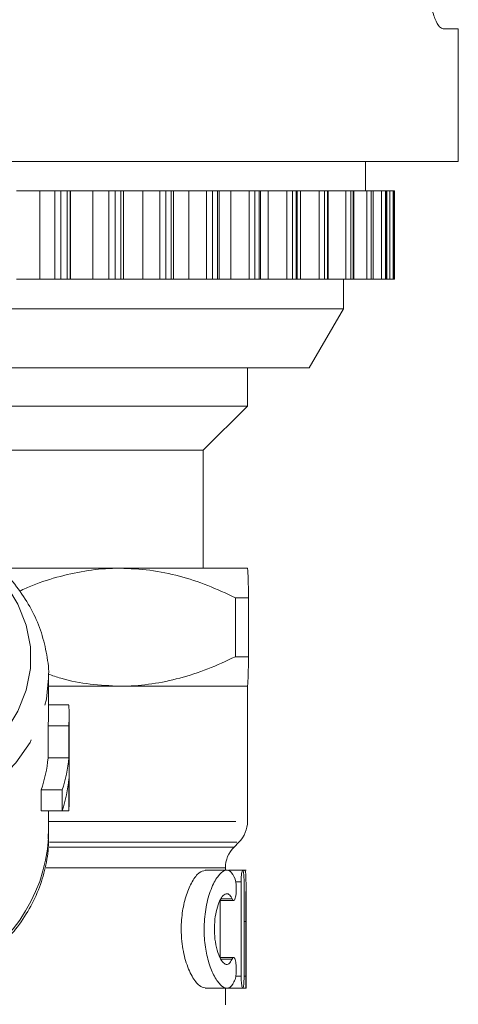
# Model space of a CAD drawing. Units: millimetres. Extents: x -43 to 594, y 4 to 332.
# Drawn here: x 379 to 394, y 252 to 286 of the extents above; entities that cross this region are included whole.
import ezdxf

# ---------------------------------------------------------------- set-up
doc = ezdxf.new("R2010")
doc.units = ezdxf.units.MM
doc.linetypes.add('PHANTOM', pattern=[12.7, 6.35, -1.27, 1.27, -1.27, 1.27, -1.27])

msp = doc.modelspace()

# ---------------------------------------------------------------- linework, layer by layer
at = {"color": 7, "linetype": 'Continuous', "lineweight": 15}
for p, q in [((393.086, 285.221), (393.602, 285.221)), ((393.602, 280.721), (393.602, 285.221)), ((393.602, 280.721), (377.406, 280.721)), ((390.452, 279.721), (390.452, 280.721)), ((379.41, 279.721), (378.613, 279.721)), ((379.917, 279.721), (379.41, 279.721)), ((380.124, 279.721), (379.917, 279.721)), ((380.329, 279.721), (380.124, 279.721)), ((380.441, 279.721), (380.329, 279.721)), ((380.451, 279.721), (380.441, 279.721)), ((381.209, 279.721), (380.451, 279.721)), ((381.752, 279.721), (381.209, 279.721)), ((381.96, 279.721), (381.752, 279.721)), ((382.154, 279.721), (381.96, 279.721)), ((382.247, 279.721), (382.154, 279.721)), ((382.247, 276.721), (382.247, 279.721)), ((382.9, 279.721), (382.247, 279.721)), ((383.475, 279.721), (382.9, 279.721)), ((383.681, 279.721), (383.475, 279.721)), ((383.861, 279.721), (383.681, 279.721)), ((383.937, 279.721), (383.861, 279.721)), ((383.937, 276.721), (383.937, 279.721)), ((384.466, 279.721), (383.937, 279.721)), ((385.065, 279.721), (384.466, 279.721)), ((385.269, 279.721), (385.065, 279.721)), ((385.433, 279.721), (385.269, 279.721)), ((385.493, 279.721), (385.433, 279.721)), ((385.493, 276.721), (385.493, 279.721)), ((385.889, 279.721), (385.493, 279.721)), ((386.507, 279.721), (385.889, 279.721)), ((386.704, 279.721), (386.507, 279.721)), ((386.851, 279.721), (386.704, 279.721)), ((386.897, 279.721), (386.851, 279.721)), ((386.897, 276.721), (386.897, 279.721)), ((387.154, 279.721), (386.897, 279.721)), ((387.784, 279.721), (387.154, 279.721)), ((387.973, 279.721), (387.784, 279.721)), ((388.101, 279.721), (387.973, 279.721)), ((388.134, 279.721), (388.101, 279.721)), ((388.134, 276.721), (388.134, 279.721)), ((388.247, 279.721), (388.143, 279.721)), ((388.881, 279.721), (388.247, 279.721)), ((389.061, 279.721), (388.881, 279.721)), ((389.168, 279.721), (389.061, 279.721)), ((389.191, 279.721), (389.168, 279.721)), ((389.191, 276.721), (389.191, 279.721)), ((389.788, 279.721), (389.191, 279.721)), ((389.955, 279.721), (389.788, 279.721)), ((390.041, 279.721), (389.955, 279.721)), ((390.055, 279.721), (390.041, 279.721)), ((390.055, 276.721), (390.055, 279.721)), ((390.494, 279.721), (390.055, 279.721)), ((390.647, 279.721), (390.494, 279.721)), ((390.71, 279.721), (390.647, 279.721)), ((390.718, 279.721), (390.71, 279.721)), ((390.718, 276.721), (390.718, 279.721)), ((390.991, 279.721), (390.718, 279.721)), ((391.129, 279.721), (390.991, 279.721)), ((391.169, 279.721), (391.129, 279.721)), ((391.172, 279.721), (391.169, 279.721)), ((391.172, 276.721), (391.172, 279.721)), ((391.274, 279.721), (391.172, 279.721)), ((391.395, 279.721), (391.274, 279.721)), ((391.411, 279.721), (391.395, 279.721)), ((391.412, 279.721), (391.411, 279.721)), ((391.412, 276.721), (391.412, 279.721)), ((391.443, 279.721), (391.412, 279.721)), ((391.443, 276.721), (391.443, 279.721)), ((379.41, 276.721), (378.613, 276.721)), ((379.917, 276.721), (379.41, 276.721)), ((380.124, 276.721), (379.917, 276.721)), ((380.329, 276.721), (380.124, 276.721)), ((380.441, 276.721), (380.329, 276.721)), ((380.451, 276.721), (380.441, 276.721)), ((381.209, 276.721), (380.451, 276.721)), ((381.752, 276.721), (381.209, 276.721)), ((381.96, 276.721), (381.752, 276.721)), ((382.154, 276.721), (381.96, 276.721)), ((382.247, 276.721), (382.154, 276.721)), ((382.9, 276.721), (382.247, 276.721)), ((383.475, 276.721), (382.9, 276.721)), ((383.681, 276.721), (383.475, 276.721)), ((383.861, 276.721), (383.681, 276.721)), ((383.937, 276.721), (383.861, 276.721)), ((384.466, 276.721), (383.937, 276.721)), ((385.065, 276.721), (384.466, 276.721)), ((385.269, 276.721), (385.065, 276.721)), ((385.433, 276.721), (385.269, 276.721)), ((385.493, 276.721), (385.433, 276.721)), ((385.889, 276.721), (385.493, 276.721)), ((386.507, 276.721), (385.889, 276.721)), ((386.704, 276.721), (386.507, 276.721)), ((386.851, 276.721), (386.704, 276.721)), ((386.897, 276.721), (386.851, 276.721)), ((387.154, 276.721), (386.897, 276.721)), ((387.784, 276.721), (387.154, 276.721)), ((387.973, 276.721), (387.784, 276.721)), ((388.101, 276.721), (387.973, 276.721)), ((388.134, 276.721), (388.101, 276.721)), ((388.247, 276.721), (388.143, 276.721)), ((388.881, 276.721), (388.247, 276.721)), ((389.061, 276.721), (388.881, 276.721)), ((389.168, 276.721), (389.061, 276.721)), ((389.191, 276.721), (389.168, 276.721)), ((389.788, 276.721), (389.191, 276.721)), ((389.702, 275.721), (389.702, 276.721)), ((389.955, 276.721), (389.788, 276.721)), ((390.041, 276.721), (389.955, 276.721)), ((390.055, 276.721), (390.041, 276.721)), ((390.494, 276.721), (390.055, 276.721)), ((390.647, 276.721), (390.494, 276.721)), ((390.71, 276.721), (390.647, 276.721)), ((390.718, 276.721), (390.71, 276.721)), ((390.991, 276.721), (390.718, 276.721)), ((391.129, 276.721), (390.991, 276.721)), ((391.169, 276.721), (391.129, 276.721)), ((391.172, 276.721), (391.169, 276.721)), ((391.274, 276.721), (391.172, 276.721)), ((391.395, 276.721), (391.274, 276.721)), ((391.411, 276.721), (391.395, 276.721)), ((391.412, 276.721), (391.411, 276.721)), ((391.443, 276.721), (391.412, 276.721)), ((389.702, 275.721), (377.623, 275.721)), ((388.547, 273.721), (389.702, 275.721)), ((388.547, 273.721), (378.202, 273.721)), ((386.452, 272.421), (386.452, 273.721)), ((386.452, 272.421), (378.188, 272.421)), ((384.952, 270.921), (386.452, 272.421)), ((384.952, 270.921), (377.958, 270.921)), ((384.952, 266.921), (384.952, 270.921)), ((382.129, 266.921), (378.075, 266.921)), ((386.451, 266.921), (382.129, 266.921)), ((386.452, 266.921), (386.452, 266.921)), ((386.039, 263.921), (386.039, 265.921)), ((386.488, 265.921), (386.039, 265.921)), ((386.488, 265.921), (386.488, 263.921)), ((386.488, 263.921), (386.039, 263.921)), ((379.702, 261.922), (379.702, 263.241)), ((382.129, 262.921), (379.702, 262.921)), ((379.702, 262.921), (386.452, 262.921)), ((386.451, 262.921), (382.129, 262.921)), ((386.452, 262.921), (386.452, 262.921)), ((386.452, 258.335), (386.452, 262.921)), ((380.387, 262.283), (379.702, 262.283)), ((380.402, 259.039), (380.402, 261.922)), ((379.687, 261.575), (379.687, 260.488)), ((380.388, 261.575), (379.687, 261.575)), ((380.388, 260.488), (380.388, 261.575)), ((380.388, 260.488), (379.687, 260.488)), ((380.388, 258.693), (380.388, 259.781)), ((379.448, 259.4), (379.448, 258.693)), ((380.169, 259.4), (379.448, 259.4)), ((380.169, 258.693), (380.169, 259.4)), ((380.169, 258.693), (379.448, 258.693)), ((379.702, 257.773), (379.702, 258.693)), ((380.388, 258.693), (380.169, 258.693)), ((385.995, 257.464), (386.159, 257.628)), ((385.747, 256.681), (385.016, 256.681)), ((385.702, 256.681), (385.702, 256.757)), ((386.29, 256.681), (385.81, 256.681)), ((386.402, 256.681), (386.297, 256.681)), ((386.236, 256.281), (386.236, 253.081)), ((386.334, 253.081), (386.334, 256.281)), ((386.402, 252.705), (386.402, 256.17)), ((385.518, 255.647), (385.979, 255.647)), ((385.528, 253.715), (385.528, 255.647)), ((386.393, 254.942), (386.393, 253.081)), ((385.979, 253.715), (385.524, 253.715)), ((385.016, 252.681), (385.751, 252.681)), ((385.702, 252.112), (385.702, 252.681)), ((385.753, 252.681), (386.29, 252.681)), ((386.292, 252.681), (386.402, 252.681))]:
    msp.add_line(p, q, dxfattribs=at)
at = {"color": 8, "linetype": 'PHANTOM', "lineweight": 0}
for p, q in [((379.41, 276.721), (379.41, 279.721)), ((379.917, 276.721), (379.917, 279.721)), ((380.124, 276.721), (380.124, 279.721)), ((380.329, 276.721), (380.329, 279.721)), ((380.441, 276.721), (380.441, 279.721)), ((380.451, 276.721), (380.451, 279.721)), ((381.209, 276.721), (381.209, 279.721)), ((381.752, 276.721), (381.752, 279.721)), ((381.96, 276.721), (381.96, 279.721)), ((382.154, 276.721), (382.154, 279.721)), ((382.9, 276.721), (382.9, 279.721)), ((383.475, 276.721), (383.475, 279.721)), ((383.681, 276.721), (383.681, 279.721)), ((383.861, 276.721), (383.861, 279.721)), ((384.466, 276.721), (384.466, 279.721)), ((385.065, 276.721), (385.065, 279.721)), ((385.269, 276.721), (385.269, 279.721)), ((385.433, 276.721), (385.433, 279.721)), ((385.889, 276.721), (385.889, 279.721)), ((386.507, 276.721), (386.507, 279.721)), ((386.704, 276.721), (386.704, 279.721)), ((386.851, 276.721), (386.851, 279.721)), ((387.154, 276.721), (387.154, 279.721)), ((387.784, 276.721), (387.784, 279.721)), ((387.973, 276.721), (387.973, 279.721)), ((388.101, 276.721), (388.101, 279.721)), ((388.247, 276.721), (388.247, 279.721)), ((388.881, 276.721), (388.881, 279.721)), ((389.061, 276.721), (389.061, 279.721)), ((389.168, 276.721), (389.168, 279.721)), ((389.788, 276.721), (389.788, 279.721)), ((389.955, 276.721), (389.955, 279.721)), ((390.041, 276.721), (390.041, 279.721)), ((390.494, 276.721), (390.494, 279.721)), ((390.647, 276.721), (390.647, 279.721)), ((390.71, 276.721), (390.71, 279.721)), ((390.991, 276.721), (390.991, 279.721)), ((391.129, 276.721), (391.129, 279.721)), ((391.169, 276.721), (391.169, 279.721)), ((391.274, 276.721), (391.274, 279.721)), ((391.395, 276.721), (391.395, 279.721)), ((391.411, 276.721), (391.411, 279.721)), ((379.702, 258.335), (386.452, 258.335)), ((379.737, 257.628), (386.159, 257.628)), ((379.719, 257.464), (385.995, 257.464)), ((379.62, 256.757), (385.702, 256.757)), ((386.236, 256.281), (386.054, 256.281)), ((385.927, 255.705), (385.556, 255.705)), ((386.393, 254.942), (386.334, 254.942)), ((385.927, 253.656), (385.551, 253.656)), ((386.236, 253.081), (386.053, 253.081)), ((386.393, 253.081), (386.334, 253.081))]:
    msp.add_line(p, q, dxfattribs=at)
at = {"color": 7, "linetype": 'Continuous', "lineweight": 15, "flags": 128}
msp.add_lwpolyline([(371.452, 258.474), (372.494, 258.525), (373.517, 258.675), (374.502, 258.922), (375.429, 259.262), (376.283, 259.688), (377.046, 260.193), (377.706, 260.766), (378.249, 261.397), (378.665, 262.075), (378.947, 262.786), (379.089, 263.518), (379.089, 264.257), (378.947, 264.989), (378.665, 265.7), (378.249, 266.378), (377.955, 266.743)], dxfattribs=at)
at = {"color": 8, "linetype": 'PHANTOM', "lineweight": 0, "flags": 128}
msp.add_lwpolyline([(371.452, 257.407), (372.528, 257.457), (373.587, 257.606), (374.609, 257.851), (375.577, 258.189), (376.474, 258.613), (377.285, 259.116), (377.997, 259.69), (378.596, 260.324), (379.074, 261.008), (379.421, 261.731), (379.631, 262.479), (379.701, 263.197)], dxfattribs=at)
at = {"color": 7, "linetype": 'Continuous', "lineweight": 15}
for centre, radius, start, end in [((375.923, 261.922), 4.479, 355.5589, 4.6135), ((375.57, 261.922), 4.131, 355.1828, 359.9984), ((375.421, 260.854), 4.281, 340.1458, 355.0932), ((375.784, 260.851), 4.619, 341.6892, 355.4892), ((375.784, 260.144), 4.619, 341.6892, 355.4892), ((375.921, 259.04), 4.481, 355.5595, 359.9987), ((385.452, 258.335), 1, 315, 0), ((386.702, 256.757), 1, 135, 180)]:
    msp.add_arc(centre, radius, start, end, dxfattribs=at)
at = {"color": 8, "linetype": 'PHANTOM', "lineweight": 0}
msp.add_arc((374.284, 258.108), 5.428, 293.301, 356.47, dxfattribs=at)
at = {"color": 7, "linetype": 'Continuous', "lineweight": 15}
for points, knots in [([(392.548, 287.221), (392.555, 287.003), (392.568, 286.568), (392.669, 285.986), (392.808, 285.531), (392.958, 285.264), (393.048, 285.234), (393.086, 285.221)], [0, 0, 0, 0, 0.204244, 0.408308, 0.617291, 0.835036, 1, 1, 1, 1]), ([(379.699, 263.192), (379.7, 263.203), (379.723, 263.467), (379.653, 263.986), (379.481, 264.732), (379.176, 265.453), (378.754, 266.136), (378.342, 266.66), (378.041, 266.932), (377.952, 267.013)], [0, 0, 0, 0, 0.0080087, 0.189698, 0.3709881, 0.5528814, 0.736356, 0.9219356, 1, 1, 1, 1]), ([(382.129, 266.921), (382.083, 266.921), (381.722, 266.919), (381.043, 266.862), (380.095, 266.66), (379.32, 266.417), (378.868, 266.211), (378.726, 266.146)], [0, 0, 0, 0, 0.039333, 0.313025, 0.588836, 0.870485, 1, 1, 1, 1]), ([(386.039, 265.921), (385.728, 266.066), (385.104, 266.357), (384.136, 266.669), (383.142, 266.881), (382.467, 266.908), (382.129, 266.921)], [0, 0, 0, 0, 0.24596, 0.49324, 0.745545, 1, 1, 1, 1]), ([(386.451, 266.921), (386.454, 266.909), (386.46, 266.885), (386.469, 266.695), (386.478, 266.396), (386.485, 266.11), (386.488, 265.939), (386.488, 265.921)], [0, 0, 0, 0, 0.238186, 0.478254, 0.723558, 0.970336, 1, 1, 1, 1]), ([(382.129, 262.921), (382.174, 262.921), (382.535, 262.923), (383.214, 262.981), (384.163, 263.18), (385.109, 263.488), (385.729, 263.776), (386.039, 263.921)], [0, 0, 0, 0, 0.034091, 0.27131, 0.510365, 0.754479, 1, 1, 1, 1]), ([(386.488, 263.921), (386.488, 263.903), (386.482, 263.589), (386.473, 263.221), (386.461, 262.959), (386.454, 262.934), (386.451, 262.921)], [0, 0, 0, 0, 0.029674, 0.508405, 0.753217, 1, 1, 1, 1]), ([(379.693, 263.331), (379.834, 263.282), (380.302, 263.122), (381.116, 262.965), (381.79, 262.936), (382.129, 262.921)], [0, 0, 0, 0, 0.177082, 0.586796, 1, 1, 1, 1]), ([(378.134, 254.178), (378.29, 254.342), (378.644, 254.715), (379.066, 255.363), (379.416, 256.095), (379.626, 256.853), (379.716, 257.466), (379.691, 257.82), (379.685, 257.918)], [0, 0, 0, 0, 0.1541197, 0.3510281, 0.5456792, 0.7377077, 0.9273256, 1, 1, 1, 1]), ([(385.016, 252.694), (384.951, 252.705), (384.808, 252.731), (384.563, 253.054), (384.342, 253.575), (384.223, 254.163), (384.192, 254.749), (384.236, 255.307), (384.375, 255.87), (384.577, 256.324), (384.808, 256.631), (384.95, 256.653), (385.016, 256.663)], [0, 0, 0, 0, 0.0950514, 0.2093873, 0.3255179, 0.4355821, 0.499943, 0.5960775, 0.6920239, 0.7929244, 0.9033658, 1, 1, 1, 1]), ([(386.028, 256.388), (385.979, 256.488), (385.879, 256.686), (385.67, 256.698), (385.436, 256.493), (385.206, 256.061), (385.034, 255.458), (384.965, 254.784), (385, 254.139), (385.119, 253.568), (385.303, 253.092), (385.53, 252.759), (385.76, 252.64), (385.928, 252.743), (386.003, 252.915), (386.028, 252.973)], [0, 0, 0, 0, 0.08025, 0.160403, 0.243186, 0.328651, 0.412738, 0.490397, 0.561692, 0.631907, 0.706318, 0.787113, 0.872286, 0.957133, 1, 1, 1, 1]), ([(386.334, 256.281), (386.334, 256.326), (386.333, 256.415), (386.326, 256.534), (386.316, 256.625), (386.302, 256.678), (386.285, 256.686), (386.268, 256.648), (386.252, 256.568), (386.241, 256.455), (386.236, 256.353), (386.236, 256.294), (386.236, 256.281)], [0, 0, 0, 0, 0.106579, 0.213151, 0.319901, 0.427121, 0.534979, 0.643421, 0.75204, 0.860166, 0.967266, 1, 1, 1, 1]), ([(386.349, 256.656), (386.356, 256.662), (386.381, 256.682), (386.398, 256.508), (386.404, 256.16), (386.397, 255.665), (386.393, 255.233), (386.393, 254.99), (386.393, 254.942)], [0, 0, 0, 0, 0.089621, 0.304498, 0.518086, 0.732027, 0.946588, 1, 1, 1, 1]), ([(385.927, 255.705), (385.938, 255.685), (385.959, 255.645), (385.994, 255.643), (386.025, 255.687), (386.05, 255.774), (386.066, 255.891), (386.072, 256.024), (386.069, 256.159), (386.056, 256.279), (386.041, 256.352), (386.031, 256.382), (386.028, 256.388)], [0, 0, 0, 0, 0.111725, 0.223421, 0.335552, 0.446208, 0.554247, 0.659766, 0.763716, 0.867406, 0.972149, 1, 1, 1, 1]), ([(385.927, 253.656), (385.894, 253.596), (385.827, 253.476), (385.699, 253.471), (385.565, 253.599), (385.441, 253.863), (385.354, 254.226), (385.32, 254.629), (385.34, 255.019), (385.404, 255.367), (385.505, 255.651), (385.63, 255.842), (385.763, 255.904), (385.863, 255.838), (385.912, 255.737), (385.927, 255.705)], [0, 0, 0, 0, 0.081665, 0.163243, 0.247007, 0.331905, 0.414417, 0.491638, 0.564382, 0.636469, 0.711691, 0.791832, 0.875864, 0.96063, 1, 1, 1, 1]), ([(386.028, 252.973), (386.036, 253), (386.053, 253.054), (386.067, 253.175), (386.072, 253.308), (386.068, 253.442), (386.054, 253.56), (386.033, 253.653), (386.004, 253.709), (385.972, 253.721), (385.945, 253.695), (385.931, 253.664), (385.927, 253.656)], [0, 0, 0, 0, 0.106902, 0.213879, 0.319128, 0.422961, 0.526694, 0.631625, 0.738762, 0.848498, 0.960239, 1, 1, 1, 1]), ([(386.236, 253.081), (386.237, 253.036), (386.238, 252.947), (386.248, 252.828), (386.262, 252.737), (386.279, 252.684), (386.296, 252.675), (386.311, 252.713), (386.323, 252.793), (386.331, 252.906), (386.334, 253.008), (386.334, 253.067), (386.334, 253.081)], [0, 0, 0, 0, 0.106128, 0.212235, 0.318922, 0.426683, 0.535185, 0.643766, 0.751881, 0.859338, 0.966239, 1, 1, 1, 1]), ([(386.393, 253.081), (386.393, 253.036), (386.393, 252.946), (386.395, 252.826), (386.398, 252.735), (386.4, 252.684), (386.402, 252.673), (386.402, 252.696), (386.402, 252.705)], [0, 0, 0, 0, 0.179361, 0.358719, 0.538143, 0.717631, 0.897086, 1, 1, 1, 1])]:
    msp.add_open_spline(points, degree=3, knots=knots, dxfattribs=at)

doc.saveas('drawing.dxf')
